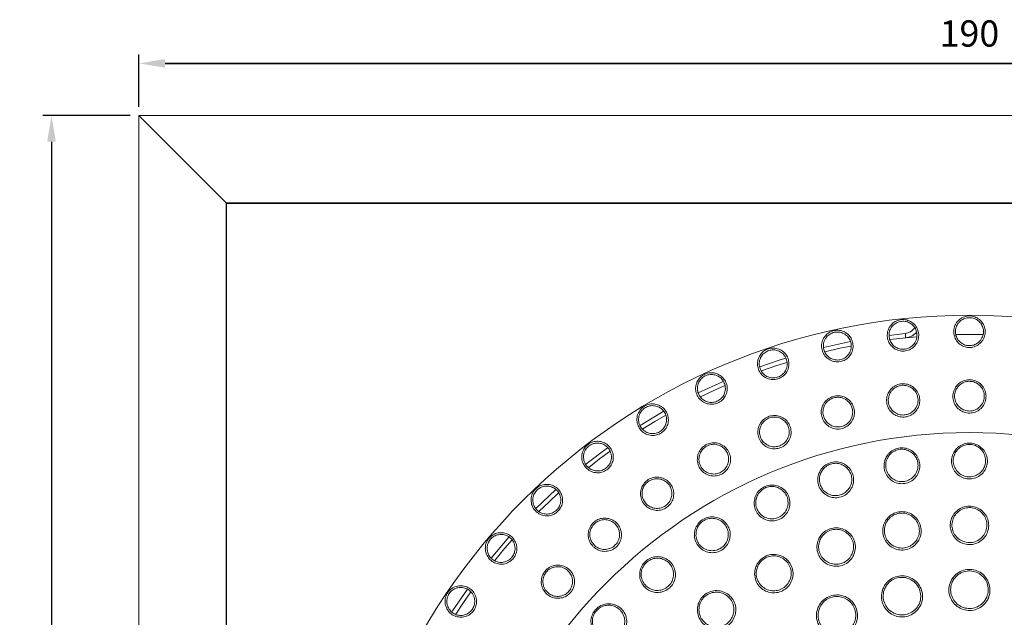
# Model space of a CAD drawing. Units: millimetres. Extents: x -6 to 426, y -6 to 600.
# Drawn here: x 159 to 272, y 243 to 312 of the extents above; entities that cross this region are included whole.
import ezdxf

# ---------------------------------------------------------------- set-up
doc = ezdxf.new("R2010")
doc.units = ezdxf.units.MM
doc.dimstyles.new('ISO-25', dxfattribs={"dimtxt": 2.5, "dimasz": 2.5, "dimexe": 1.25, "dimexo": 0.625, "dimtad": 1, "dimtxsty": 'Standard', "dimcen": 2.5, "dimadec": 0, "dimazin": 0, "dimtfac": 1, "dimtmove": 0, "dimatfit": 3, "dimfxl": 1, "dimarcsym": 0})

# ---------------------------------------------------------------- blocks, each defined once
blk = doc.blocks.new('*D144')
at = {"color": 0, "lineweight": -2}
for p, q in [((173, 301.87), (173, 307.84)), ((363.07, 301.87), (363.07, 307.84)), ((360.07, 306.84), (176, 306.84)), ((176, 306.84), (360.07, 306.84))]:
    blk.add_line(p, q, dxfattribs=at)
at = {"color": 0}
for points in [[(176, 307.34), (176, 306.34), (173, 306.84)], [(360.07, 306.34), (360.07, 307.34), (363.07, 306.84)]]:
    blk.add_solid(points, dxfattribs=at)
at = {"layer": 'Defpoints', "color": 0}
for p in [(173, 306.84), (173, 300.87), (363.07, 300.87)]:
    blk.add_point(p, dxfattribs=at)
at = {"color": 0, "insert": (268.03, 309.87), "char_height": 3, "attachment_point": 5}
blk.add_mtext('190', dxfattribs=at)
blk = doc.blocks.new('*D145')
at = {"color": 0, "lineweight": -2}
for p, q in [((172, 300.87), (162, 300.87)), ((163, 297.87), (163, 208.96)), ((163, 113.8), (163, 202.71)), ((172, 110.8), (162, 110.8))]:
    blk.add_line(p, q, dxfattribs=at)
at = {"color": 0}
for points in [[(163.5, 297.87), (162.5, 297.87), (163, 300.87)], [(162.5, 113.8), (163.5, 113.8), (163, 110.8)]]:
    blk.add_solid(points, dxfattribs=at)
at = {"layer": 'Defpoints', "color": 0}
for p in [(173, 300.87), (163, 110.8), (173, 110.8)]:
    blk.add_point(p, dxfattribs=at)
at = {"color": 0, "insert": (163, 205.83), "char_height": 3.2, "attachment_point": 5}
blk.add_mtext('190', dxfattribs=at)

msp = doc.modelspace()

# ---------------------------------------------------------------- linework, layer by layer
at = {"color": 7, "linetype": 'Continuous', "lineweight": 15}
for p, q in [((173, 300.87), (173, 110.8)), ((173, 300.87), (182.98, 290.89)), ((363.07, 300.87), (173, 300.87)), ((182.98, 290.89), (183.03, 290.83)), ((258.95, 275.24), (260.74, 275.45)), ((260.74, 275.45), (262, 275.57)), ((266.51, 275.82), (269.57, 275.82))]:
    msp.add_line(p, q, dxfattribs=at)
at = {"color": 8, "linetype": 'Continuous', "lineweight": 0}
for p, q in [((353.09, 290.89), (182.98, 290.89)), ((182.98, 290.89), (182.98, 120.78)), ((183.03, 290.83), (183.03, 120.83)), ((353.03, 290.83), (183.03, 290.83)), ((258.84, 275.73), (260.69, 275.95)), ((218.41, 255.92), (220.7, 258.08)), ((213.29, 250.26), (215.33, 252.66))]:
    msp.add_line(p, q, dxfattribs=at)
at = {"color": 8, "linetype": 'Continuous', "lineweight": 0, "flags": 128}
for points in [[(251.34, 274.33), (253.39, 274.8), (254.42, 275.01)], [(260.74, 275.45), (260.74, 275.46), (260.74, 275.49), (260.73, 275.54), (260.72, 275.6), (260.72, 275.67), (260.71, 275.76), (260.7, 275.85), (260.69, 275.95)], [(244.03, 272.12), (246.26, 272.89), (247.02, 273.13)], [(237, 269.14), (239.37, 270.24), (239.87, 270.46)], [(230.34, 265.41), (232.79, 266.89), (233.04, 267.04)], [(224.12, 260.99), (226.6, 262.87), (226.63, 262.9)], [(208.81, 244.08), (208.9, 244.22), (210.58, 246.69)]]:
    msp.add_lwpolyline(points, dxfattribs=at)
at = {"color": 7, "linetype": 'Continuous', "lineweight": 15, "flags": 128}
for points in [[(251.5, 273.85), (253.21, 274.25), (254.49, 274.51)], [(244.24, 271.67), (245.86, 272.23), (247.14, 272.64)], [(237.27, 268.71), (238.77, 269.42), (240.05, 270)], [(230.65, 265.02), (232.03, 265.87), (233.28, 266.6)], [(224.47, 260.63), (225.71, 261.59), (226.91, 262.48)], [(218.8, 255.6), (219.9, 256.66), (221.02, 257.7)], [(213.71, 249.98), (214.66, 251.13), (215.69, 252.31)], [(209.25, 243.85), (210.05, 245.05), (210.97, 246.38)]]:
    msp.add_lwpolyline(points, dxfattribs=at)
at = {"color": 8, "linetype": 'Continuous', "lineweight": 0}
for radius in [72.2, 58.78]:
    msp.add_circle((268.03, 205.83), radius, dxfattribs=at)
msp.add_arc((260.53, 277.44), 1.5, 275.9792, 325.4527, dxfattribs=at)
at = {"color": 7, "linetype": 'Continuous', "lineweight": 15}
msp.add_arc((260.53, 277.44), 2, 275.9792, 317.6983, dxfattribs=at)
at = {"color": 8, "linetype": 'Continuous', "lineweight": 0}
for points, knots in [([(259.02, 276.87), (259.07, 276.92), (259.25, 277.13), (259.65, 277.4), (260.25, 277.57), (260.86, 277.52), (261.43, 277.28), (261.88, 276.86), (262.17, 276.31), (262.26, 275.7), (262.16, 275.17), (261.93, 274.69), (261.57, 274.29), (261.02, 273.99), (260.42, 273.9), (259.81, 274), (259.27, 274.31), (258.87, 274.77), (258.64, 275.34), (258.61, 275.96), (258.76, 276.49), (258.95, 276.76), (259.02, 276.87)], [0, 0, 0, 0, 0.019289, 0.0729, 0.126486, 0.180075, 0.233698, 0.28737, 0.341084, 0.394825, 0.44858, 0.482445, 0.536125, 0.589752, 0.643296, 0.6968, 0.750379, 0.804094, 0.857905, 0.911712, 0.96545, 1, 1, 1, 1]), ([(266.76, 277.42), (266.81, 277.47), (267.01, 277.66), (267.44, 277.89), (268.05, 277.99), (268.65, 277.88), (269.19, 277.57), (269.6, 277.11), (269.82, 276.54), (269.85, 275.92), (269.69, 275.4), (269.41, 274.95), (269, 274.59), (268.44, 274.35), (267.82, 274.32), (267.23, 274.49), (266.73, 274.85), (266.38, 275.36), (266.21, 275.95), (266.25, 276.57), (266.45, 277.07), (266.67, 277.33), (266.76, 277.42)], [0, 0, 0, 0, 0.019289, 0.0729, 0.126486, 0.180075, 0.233697, 0.28737, 0.341084, 0.394825, 0.448579, 0.482445, 0.536124, 0.589752, 0.643296, 0.6968, 0.750379, 0.804094, 0.857904, 0.911712, 0.96545, 1, 1, 1, 1]), ([(251.4, 275.48), (251.44, 275.54), (251.59, 275.76), (251.96, 276.08), (252.54, 276.3), (253.15, 276.33), (253.74, 276.15), (254.24, 275.78), (254.58, 275.27), (254.74, 274.67), (254.7, 274.13), (254.52, 273.63), (254.2, 273.19), (253.7, 272.84), (253.1, 272.67), (252.49, 272.72), (251.92, 272.96), (251.47, 273.38), (251.18, 273.92), (251.08, 274.53), (251.17, 275.07), (251.33, 275.36), (251.4, 275.48)], [0, 0, 0, 0, 0.019289, 0.0729, 0.126486, 0.180075, 0.233698, 0.28737, 0.341085, 0.394825, 0.44858, 0.482445, 0.536125, 0.589752, 0.643297, 0.696801, 0.750379, 0.804094, 0.857905, 0.911712, 0.96545, 1, 1, 1, 1]), ([(243.97, 273.27), (244, 273.33), (244.13, 273.57), (244.46, 273.93), (245.01, 274.22), (245.62, 274.31), (246.22, 274.19), (246.76, 273.88), (247.16, 273.41), (247.38, 272.83), (247.39, 272.29), (247.27, 271.77), (247, 271.3), (246.54, 270.9), (245.96, 270.67), (245.35, 270.64), (244.76, 270.82), (244.26, 271.19), (243.91, 271.7), (243.75, 272.29), (243.79, 272.84), (243.92, 273.15), (243.97, 273.27)], [0, 0, 0, 0, 0.019289, 0.0729, 0.126486, 0.180075, 0.233697, 0.28737, 0.341085, 0.394825, 0.448579, 0.482445, 0.536125, 0.589752, 0.643296, 0.6968, 0.750378, 0.804094, 0.857904, 0.911711, 0.96545, 1, 1, 1, 1]), ([(236.82, 270.27), (236.84, 270.34), (236.95, 270.59), (237.24, 270.98), (237.75, 271.33), (238.35, 271.48), (238.96, 271.43), (239.52, 271.18), (239.97, 270.75), (240.26, 270.21), (240.33, 269.67), (240.26, 269.14), (240.05, 268.64), (239.63, 268.19), (239.08, 267.9), (238.47, 267.81), (237.87, 267.93), (237.34, 268.24), (236.93, 268.71), (236.71, 269.28), (236.68, 269.83), (236.78, 270.15), (236.82, 270.27)], [0, 0, 0, 0, 0.0192887, 0.0728996, 0.1264856, 0.1800747, 0.2336972, 0.2873696, 0.3410843, 0.3948245, 0.4485787, 0.4824446, 0.536124, 0.5897519, 0.643296, 0.6968001, 0.7503783, 0.804094, 0.8579042, 0.9117113, 0.9654499, 1, 1, 1, 1]), ([(266.66, 270.07), (266.7, 270.11), (266.9, 270.3), (267.32, 270.55), (267.96, 270.69), (268.6, 270.6), (269.18, 270.31), (269.63, 269.84), (269.9, 269.25), (269.96, 268.61), (269.82, 268.04), (269.54, 267.55), (269.13, 267.14), (268.54, 266.87), (267.9, 266.81), (267.27, 266.96), (266.73, 267.31), (266.33, 267.81), (266.12, 268.43), (266.13, 269.09), (266.32, 269.66), (266.56, 269.95), (266.66, 270.07)], [0, 0, 0, 0, 0.0148818, 0.0684803, 0.1216949, 0.1747197, 0.227754, 0.280982, 0.3345647, 0.3886037, 0.4430567, 0.4784479, 0.5320898, 0.5856912, 0.6386956, 0.6912151, 0.7439016, 0.7972914, 0.8514733, 0.9060878, 0.9606221, 1, 1, 1, 1]), ([(258.93, 269.43), (258.97, 269.48), (259.14, 269.69), (259.53, 270), (260.14, 270.2), (260.79, 270.2), (261.4, 269.98), (261.9, 269.57), (262.24, 269.02), (262.38, 268.38), (262.31, 267.81), (262.09, 267.28), (261.73, 266.83), (261.18, 266.49), (260.55, 266.35), (259.91, 266.42), (259.33, 266.7), (258.87, 267.16), (258.59, 267.74), (258.52, 268.4), (258.64, 268.99), (258.85, 269.3), (258.93, 269.43)], [0, 0, 0, 0, 0.014882, 0.068481, 0.121695, 0.17472, 0.227754, 0.280982, 0.334565, 0.388604, 0.443057, 0.478448, 0.53209, 0.585691, 0.638696, 0.691215, 0.743902, 0.797292, 0.851473, 0.906088, 0.960622, 1, 1, 1, 1]), ([(251.33, 267.87), (251.36, 267.92), (251.5, 268.15), (251.86, 268.5), (252.44, 268.78), (253.08, 268.86), (253.71, 268.71), (254.26, 268.37), (254.67, 267.86), (254.88, 267.24), (254.88, 266.66), (254.73, 266.12), (254.42, 265.63), (253.92, 265.22), (253.31, 265), (252.66, 265), (252.06, 265.21), (251.55, 265.61), (251.2, 266.15), (251.04, 266.79), (251.1, 267.39), (251.26, 267.73), (251.33, 267.87)], [0, 0, 0, 0, 0.014882, 0.06848, 0.121695, 0.17472, 0.227754, 0.280982, 0.334565, 0.388604, 0.443057, 0.478448, 0.53209, 0.585691, 0.638696, 0.691215, 0.743902, 0.797291, 0.851473, 0.906088, 0.960622, 1, 1, 1, 1]), ([(230.03, 266.52), (230.05, 266.59), (230.13, 266.85), (230.38, 267.27), (230.85, 267.67), (231.42, 267.89), (232.04, 267.9), (232.63, 267.71), (233.12, 267.34), (233.46, 266.82), (233.59, 266.3), (233.58, 265.77), (233.42, 265.25), (233.05, 264.75), (232.54, 264.41), (231.95, 264.25), (231.33, 264.3), (230.77, 264.55), (230.32, 264.97), (230.04, 265.52), (229.95, 266.06), (230.01, 266.39), (230.03, 266.52)], [0, 0, 0, 0, 0.019289, 0.0729, 0.126486, 0.180075, 0.233698, 0.28737, 0.341085, 0.394825, 0.448579, 0.482445, 0.536124, 0.589752, 0.643296, 0.6968, 0.750378, 0.804094, 0.857904, 0.911712, 0.96545, 1, 1, 1, 1]), ([(243.97, 265.41), (244, 265.46), (244.11, 265.71), (244.42, 266.1), (244.97, 266.45), (245.6, 266.59), (246.24, 266.53), (246.83, 266.25), (247.29, 265.79), (247.58, 265.21), (247.65, 264.64), (247.56, 264.07), (247.32, 263.55), (246.86, 263.08), (246.28, 262.8), (245.64, 262.72), (245.02, 262.85), (244.46, 263.18), (244.05, 263.69), (243.82, 264.3), (243.8, 264.9), (243.92, 265.26), (243.97, 265.41)], [0, 0, 0, 0, 0.014882, 0.06848, 0.121695, 0.17472, 0.227754, 0.280982, 0.334565, 0.388604, 0.443057, 0.478448, 0.53209, 0.585691, 0.638696, 0.691215, 0.743902, 0.797291, 0.851473, 0.906088, 0.960622, 1, 1, 1, 1]), ([(223.69, 262.05), (223.71, 262.13), (223.75, 262.4), (223.96, 262.84), (224.38, 263.29), (224.93, 263.57), (225.54, 263.65), (226.14, 263.52), (226.67, 263.2), (227.07, 262.73), (227.26, 262.22), (227.3, 261.69), (227.2, 261.16), (226.89, 260.63), (226.42, 260.23), (225.84, 260.01), (225.23, 259.99), (224.64, 260.18), (224.15, 260.55), (223.8, 261.06), (223.66, 261.59), (223.68, 261.92), (223.69, 262.05)], [0, 0, 0, 0, 0.019289, 0.0729, 0.126486, 0.180075, 0.233697, 0.28737, 0.341085, 0.394825, 0.448579, 0.482445, 0.536124, 0.589752, 0.643296, 0.6968, 0.750379, 0.804094, 0.857904, 0.911712, 0.96545, 1, 1, 1, 1]), ([(236.97, 262.07), (236.99, 262.13), (237.07, 262.39), (237.33, 262.81), (237.83, 263.22), (238.44, 263.45), (239.08, 263.46), (239.7, 263.25), (240.21, 262.86), (240.57, 262.31), (240.71, 261.75), (240.69, 261.18), (240.51, 260.63), (240.12, 260.12), (239.57, 259.76), (238.95, 259.61), (238.31, 259.66), (237.72, 259.93), (237.25, 260.37), (236.95, 260.96), (236.86, 261.55), (236.94, 261.92), (236.97, 262.07)], [0, 0, 0, 0, 0.0148815, 0.0684803, 0.1216946, 0.1747196, 0.2277538, 0.280982, 0.3345648, 0.3886035, 0.4430565, 0.4784479, 0.5320897, 0.5856911, 0.6386955, 0.6912151, 0.7439014, 0.7972912, 0.8514731, 0.9060877, 0.9606218, 1, 1, 1, 1]), ([(258.65, 262.02), (258.68, 262.07), (258.86, 262.29), (259.27, 262.63), (259.92, 262.87), (260.61, 262.88), (261.27, 262.66), (261.82, 262.25), (262.21, 261.67), (262.39, 260.99), (262.33, 260.36), (262.11, 259.78), (261.73, 259.29), (261.15, 258.9), (260.47, 258.73), (259.78, 258.79), (259.15, 259.07), (258.65, 259.54), (258.32, 260.16), (258.22, 260.86), (258.34, 261.51), (258.55, 261.87), (258.65, 262.02)], [0, 0, 0, 0, 0.012858, 0.066908, 0.119928, 0.172231, 0.224426, 0.277149, 0.330811, 0.385435, 0.440626, 0.476649, 0.530054, 0.583487, 0.636231, 0.688433, 0.740735, 0.793722, 0.847696, 0.902551, 0.957787, 1, 1, 1, 1]), ([(266.56, 262.78), (266.6, 262.82), (266.8, 263.02), (267.26, 263.29), (267.94, 263.44), (268.63, 263.35), (269.24, 263.05), (269.73, 262.56), (270.04, 261.94), (270.12, 261.24), (269.97, 260.62), (269.67, 260.08), (269.23, 259.65), (268.6, 259.35), (267.91, 259.27), (267.23, 259.43), (266.65, 259.79), (266.21, 260.33), (265.98, 260.99), (265.97, 261.69), (266.18, 262.32), (266.45, 262.64), (266.56, 262.78)], [0, 0, 0, 0, 0.012858, 0.066908, 0.119928, 0.172231, 0.224426, 0.27715, 0.330811, 0.385435, 0.440626, 0.476649, 0.530054, 0.583487, 0.636231, 0.688433, 0.740735, 0.793722, 0.847696, 0.902551, 0.957787, 1, 1, 1, 1]), ([(250.92, 260.17), (250.95, 260.22), (251.09, 260.47), (251.45, 260.85), (252.06, 261.18), (252.75, 261.29), (253.43, 261.17), (254.03, 260.84), (254.49, 260.32), (254.76, 259.67), (254.8, 259.04), (254.66, 258.43), (254.35, 257.89), (253.83, 257.43), (253.18, 257.17), (252.49, 257.13), (251.83, 257.32), (251.26, 257.72), (250.85, 258.28), (250.65, 258.96), (250.68, 259.62), (250.85, 260), (250.92, 260.17)], [0, 0, 0, 0, 0.012858, 0.066908, 0.119928, 0.172231, 0.224426, 0.277149, 0.330811, 0.385435, 0.440626, 0.476649, 0.530054, 0.583487, 0.636231, 0.688433, 0.740735, 0.793722, 0.847696, 0.90255, 0.957787, 1, 1, 1, 1]), ([(230.42, 257.92), (230.43, 257.98), (230.48, 258.24), (230.69, 258.69), (231.13, 259.17), (231.71, 259.46), (232.35, 259.55), (232.98, 259.42), (233.54, 259.09), (233.96, 258.59), (234.17, 258.05), (234.22, 257.48), (234.11, 256.92), (233.78, 256.36), (233.28, 255.94), (232.68, 255.71), (232.04, 255.69), (231.42, 255.88), (230.9, 256.26), (230.53, 256.81), (230.37, 257.39), (230.4, 257.76), (230.42, 257.92)], [0, 0, 0, 0, 0.014882, 0.06848, 0.121695, 0.17472, 0.227754, 0.280982, 0.334565, 0.388604, 0.443057, 0.478448, 0.53209, 0.585691, 0.638695, 0.691215, 0.743901, 0.797291, 0.851473, 0.906088, 0.960622, 1, 1, 1, 1]), ([(217.87, 256.93), (217.88, 257), (217.9, 257.28), (218.05, 257.74), (218.42, 258.23), (218.94, 258.57), (219.54, 258.71), (220.15, 258.65), (220.71, 258.4), (221.16, 257.97), (221.4, 257.48), (221.5, 256.96), (221.46, 256.42), (221.2, 255.86), (220.78, 255.41), (220.23, 255.13), (219.62, 255.05), (219.02, 255.17), (218.49, 255.48), (218.09, 255.96), (217.89, 256.47), (217.88, 256.8), (217.87, 256.93)], [0, 0, 0, 0, 0.019289, 0.0729, 0.126486, 0.180075, 0.233698, 0.28737, 0.341085, 0.394825, 0.448579, 0.482445, 0.536125, 0.589752, 0.643296, 0.6968, 0.750378, 0.804094, 0.857904, 0.911712, 0.96545, 1, 1, 1, 1]), ([(243.53, 257.26), (243.55, 257.31), (243.65, 257.58), (243.95, 258.01), (244.52, 258.42), (245.18, 258.62), (245.87, 258.6), (246.51, 258.35), (247.04, 257.9), (247.4, 257.3), (247.52, 256.68), (247.46, 256.06), (247.24, 255.48), (246.78, 254.95), (246.18, 254.6), (245.5, 254.47), (244.82, 254.56), (244.21, 254.88), (243.72, 255.38), (243.43, 256.02), (243.36, 256.68), (243.48, 257.09), (243.53, 257.26)], [0, 0, 0, 0, 0.012858, 0.066908, 0.119928, 0.172231, 0.224426, 0.277149, 0.330811, 0.385435, 0.440626, 0.476649, 0.530054, 0.583487, 0.636231, 0.688433, 0.740735, 0.793722, 0.847696, 0.90255, 0.957787, 1, 1, 1, 1]), ([(266.78, 255.8), (266.83, 255.83), (267.1, 256.01), (267.64, 256.19), (268.39, 256.2), (269.09, 255.96), (269.68, 255.51), (270.09, 254.88), (270.27, 254.15), (270.19, 253.4), (269.91, 252.79), (269.47, 252.29), (268.91, 251.93), (268.19, 251.76), (267.45, 251.83), (266.77, 252.14), (266.24, 252.65), (265.89, 253.32), (265.79, 254.06), (265.95, 254.81), (266.3, 255.41), (266.64, 255.68), (266.78, 255.8)], [0, 0, 0, 0, 0.015164, 0.068638, 0.121448, 0.173984, 0.226742, 0.280118, 0.334247, 0.388946, 0.44377, 0.479006, 0.532053, 0.585118, 0.637793, 0.69035, 0.743268, 0.796877, 0.851214, 0.906006, 0.960764, 1, 1, 1, 1]), ([(224.41, 253), (224.42, 253.06), (224.43, 253.34), (224.59, 253.81), (224.97, 254.33), (225.51, 254.69), (226.13, 254.85), (226.78, 254.8), (227.37, 254.54), (227.85, 254.1), (228.12, 253.59), (228.24, 253.03), (228.2, 252.45), (227.94, 251.86), (227.5, 251.38), (226.93, 251.08), (226.29, 250.99), (225.66, 251.1), (225.09, 251.42), (224.66, 251.92), (224.43, 252.47), (224.42, 252.85), (224.41, 253)], [0, 0, 0, 0, 0.014882, 0.06848, 0.121695, 0.17472, 0.227754, 0.280982, 0.334565, 0.388604, 0.443057, 0.478448, 0.53209, 0.585691, 0.638696, 0.691215, 0.743902, 0.797292, 0.851473, 0.906088, 0.960622, 1, 1, 1, 1]), ([(236.61, 253.35), (236.62, 253.4), (236.69, 253.68), (236.92, 254.15), (237.43, 254.64), (238.05, 254.93), (238.74, 255), (239.41, 254.84), (240, 254.47), (240.44, 253.92), (240.65, 253.33), (240.67, 252.71), (240.53, 252.1), (240.16, 251.52), (239.61, 251.09), (238.95, 250.86), (238.27, 250.86), (237.61, 251.08), (237.06, 251.52), (236.68, 252.11), (236.53, 252.76), (236.58, 253.17), (236.61, 253.35)], [0, 0, 0, 0, 0.012857, 0.066908, 0.119928, 0.172231, 0.224426, 0.27715, 0.330811, 0.385435, 0.440626, 0.476649, 0.530054, 0.583487, 0.636231, 0.688433, 0.740735, 0.793722, 0.847696, 0.90255, 0.957787, 1, 1, 1, 1]), ([(258.78, 254.95), (258.83, 254.99), (259.06, 255.21), (259.57, 255.48), (260.3, 255.61), (261.04, 255.48), (261.69, 255.13), (262.19, 254.58), (262.49, 253.89), (262.54, 253.13), (262.35, 252.48), (262, 251.92), (261.51, 251.48), (260.82, 251.19), (260.08, 251.14), (259.36, 251.34), (258.75, 251.76), (258.31, 252.36), (258.08, 253.08), (258.12, 253.84), (258.37, 254.49), (258.66, 254.81), (258.78, 254.95)], [0, 0, 0, 0, 0.015164, 0.068638, 0.121448, 0.173984, 0.226742, 0.280117, 0.334247, 0.388946, 0.44377, 0.479006, 0.532053, 0.585118, 0.637793, 0.69035, 0.743269, 0.796877, 0.851215, 0.906006, 0.960763, 1, 1, 1, 1]), ([(251.02, 252.83), (251.06, 252.88), (251.26, 253.13), (251.71, 253.48), (252.42, 253.72), (253.16, 253.72), (253.86, 253.47), (254.45, 253.01), (254.85, 252.37), (255.02, 251.63), (254.94, 250.96), (254.69, 250.36), (254.27, 249.84), (253.64, 249.44), (252.91, 249.28), (252.18, 249.36), (251.5, 249.67), (250.97, 250.2), (250.63, 250.87), (250.54, 251.63), (250.69, 252.31), (250.92, 252.67), (251.02, 252.83)], [0, 0, 0, 0, 0.015164, 0.068638, 0.121448, 0.173984, 0.226742, 0.280117, 0.334247, 0.388946, 0.44377, 0.479006, 0.532053, 0.585118, 0.637793, 0.69035, 0.743269, 0.796877, 0.851214, 0.906006, 0.960763, 1, 1, 1, 1]), ([(212.64, 251.21), (212.64, 251.28), (212.63, 251.56), (212.73, 252.03), (213.05, 252.56), (213.52, 252.95), (214.1, 253.16), (214.72, 253.17), (215.31, 252.97), (215.79, 252.59), (216.09, 252.14), (216.25, 251.63), (216.26, 251.09), (216.07, 250.5), (215.7, 250.01), (215.18, 249.67), (214.59, 249.52), (213.97, 249.58), (213.41, 249.84), (212.97, 250.27), (212.71, 250.75), (212.66, 251.08), (212.64, 251.21)], [0, 0, 0, 0, 0.019289, 0.0729, 0.126486, 0.180075, 0.233698, 0.28737, 0.341085, 0.394825, 0.448579, 0.482445, 0.536124, 0.589752, 0.643296, 0.6968, 0.750379, 0.804094, 0.857905, 0.911712, 0.965451, 1, 1, 1, 1]), ([(230.3, 248.51), (230.31, 248.57), (230.33, 248.85), (230.5, 249.35), (230.93, 249.9), (231.51, 250.28), (232.18, 250.45), (232.87, 250.38), (233.5, 250.1), (234.02, 249.62), (234.3, 249.05), (234.42, 248.45), (234.36, 247.83), (234.07, 247.19), (233.59, 246.69), (232.97, 246.38), (232.29, 246.28), (231.61, 246.41), (231.01, 246.76), (230.55, 247.3), (230.3, 247.91), (230.3, 248.33), (230.3, 248.51)], [0, 0, 0, 0, 0.012858, 0.066908, 0.119928, 0.172231, 0.224426, 0.277149, 0.330812, 0.385435, 0.440626, 0.476649, 0.530054, 0.583487, 0.636231, 0.688433, 0.740735, 0.793722, 0.847696, 0.90255, 0.957787, 1, 1, 1, 1]), ([(243.7, 249.49), (243.74, 249.55), (243.89, 249.83), (244.28, 250.24), (244.94, 250.6), (245.67, 250.71), (246.4, 250.58), (247.06, 250.22), (247.56, 249.66), (247.84, 248.95), (247.87, 248.28), (247.72, 247.64), (247.39, 247.06), (246.83, 246.57), (246.14, 246.29), (245.4, 246.25), (244.68, 246.45), (244.07, 246.88), (243.63, 247.5), (243.43, 248.23), (243.46, 248.93), (243.63, 249.32), (243.7, 249.49)], [0, 0, 0, 0, 0.015164, 0.068638, 0.121448, 0.173984, 0.226742, 0.280118, 0.334247, 0.388946, 0.44377, 0.479006, 0.532053, 0.585118, 0.637794, 0.69035, 0.743269, 0.796877, 0.851215, 0.906006, 0.960764, 1, 1, 1, 1]), ([(219.04, 247.4), (219.04, 247.46), (219.03, 247.73), (219.12, 248.22), (219.44, 248.78), (219.93, 249.21), (220.53, 249.45), (221.18, 249.47), (221.8, 249.29), (222.33, 248.9), (222.66, 248.43), (222.84, 247.89), (222.87, 247.31), (222.68, 246.69), (222.3, 246.17), (221.77, 245.8), (221.16, 245.63), (220.51, 245.66), (219.91, 245.91), (219.42, 246.35), (219.13, 246.88), (219.07, 247.25), (219.04, 247.4)], [0, 0, 0, 0, 0.014882, 0.06848, 0.121695, 0.17472, 0.227754, 0.280982, 0.334565, 0.388604, 0.443057, 0.478448, 0.53209, 0.585691, 0.638695, 0.691215, 0.743902, 0.797291, 0.851473, 0.906088, 0.960622, 1, 1, 1, 1]), ([(258.33, 247.12), (258.37, 247.18), (258.56, 247.47), (259.02, 247.88), (259.76, 248.2), (260.55, 248.25), (261.32, 248.04), (261.98, 247.59), (262.45, 246.94), (262.69, 246.17), (262.66, 245.46), (262.44, 244.79), (262.04, 244.21), (261.39, 243.73), (260.63, 243.5), (259.83, 243.53), (259.09, 243.81), (258.48, 244.33), (258.07, 245.02), (257.92, 245.82), (258.02, 246.55), (258.24, 246.95), (258.33, 247.12)], [0, 0, 0, 0, 0.015798, 0.069669, 0.122994, 0.175934, 0.228816, 0.281985, 0.335662, 0.389853, 0.444339, 0.479241, 0.532773, 0.58632, 0.639496, 0.692382, 0.745322, 0.798634, 0.85248, 0.906793, 0.9613, 1, 1, 1, 1]), ([(266.32, 248.21), (266.37, 248.26), (266.61, 248.51), (267.14, 248.83), (267.92, 249), (268.72, 248.9), (269.43, 248.55), (269.99, 247.98), (270.33, 247.26), (270.42, 246.45), (270.26, 245.76), (269.91, 245.15), (269.41, 244.65), (268.68, 244.3), (267.89, 244.22), (267.11, 244.4), (266.44, 244.82), (265.94, 245.44), (265.67, 246.2), (265.67, 247.01), (265.91, 247.71), (266.2, 248.06), (266.32, 248.21)], [0, 0, 0, 0, 0.015798, 0.069669, 0.122994, 0.175934, 0.228816, 0.281985, 0.335662, 0.389853, 0.444338, 0.479241, 0.532773, 0.58632, 0.639497, 0.692382, 0.745322, 0.798634, 0.85248, 0.906793, 0.9613, 1, 1, 1, 1]), ([(208.06, 244.95), (208.05, 245.03), (208.01, 245.3), (208.06, 245.78), (208.32, 246.34), (208.75, 246.78), (209.3, 247.05), (209.92, 247.13), (210.52, 246.99), (211.04, 246.67), (211.39, 246.25), (211.6, 245.76), (211.67, 245.22), (211.55, 244.62), (211.23, 244.09), (210.75, 243.7), (210.17, 243.49), (209.56, 243.48), (208.97, 243.67), (208.48, 244.05), (208.18, 244.51), (208.1, 244.83), (208.06, 244.95)], [0, 0, 0, 0, 0.019289, 0.0729, 0.126486, 0.180075, 0.233698, 0.28737, 0.341085, 0.394825, 0.448579, 0.482445, 0.536124, 0.589752, 0.643296, 0.6968, 0.750378, 0.804094, 0.857904, 0.911712, 0.96545, 1, 1, 1, 1]), ([(237.01, 245.02), (237.04, 245.09), (237.15, 245.38), (237.46, 245.86), (238.06, 246.31), (238.76, 246.55), (239.51, 246.53), (240.21, 246.28), (240.79, 245.8), (241.19, 245.16), (241.32, 244.5), (241.27, 243.84), (241.04, 243.22), (240.57, 242.64), (239.93, 242.25), (239.21, 242.1), (238.47, 242.18), (237.8, 242.51), (237.27, 243.05), (236.94, 243.73), (236.86, 244.43), (236.97, 244.85), (237.01, 245.02)], [0, 0, 0, 0, 0.015164, 0.068638, 0.121448, 0.173984, 0.226742, 0.280118, 0.334247, 0.388946, 0.44377, 0.479006, 0.532053, 0.585118, 0.637793, 0.69035, 0.743268, 0.796877, 0.851215, 0.906006, 0.960763, 1, 1, 1, 1]), ([(250.69, 244.54), (250.72, 244.61), (250.85, 244.92), (251.23, 245.42), (251.89, 245.86), (252.66, 246.07), (253.46, 246.01), (254.19, 245.69), (254.77, 245.14), (255.15, 244.43), (255.26, 243.73), (255.16, 243.03), (254.88, 242.38), (254.34, 241.79), (253.63, 241.41), (252.84, 241.29), (252.06, 241.44), (251.37, 241.83), (250.84, 242.43), (250.54, 243.18), (250.5, 243.92), (250.63, 244.36), (250.69, 244.54)], [0, 0, 0, 0, 0.015798, 0.069669, 0.1229935, 0.1759337, 0.2288156, 0.2819846, 0.3356621, 0.389853, 0.4443385, 0.4792414, 0.5327724, 0.5863195, 0.6394964, 0.6923818, 0.7453215, 0.7986339, 0.8524799, 0.9067929, 0.9613001, 1, 1, 1, 1]), ([(224.73, 242.85), (224.72, 242.9), (224.71, 243.19), (224.81, 243.7), (225.16, 244.31), (225.68, 244.76), (226.32, 245.02), (227.01, 245.06), (227.68, 244.86), (228.25, 244.46), (228.61, 243.94), (228.81, 243.35), (228.84, 242.73), (228.64, 242.06), (228.24, 241.5), (227.67, 241.1), (227.01, 240.91), (226.32, 240.95), (225.67, 241.21), (225.14, 241.68), (224.81, 242.25), (224.75, 242.67), (224.73, 242.85)], [0, 0, 0, 0, 0.012858, 0.066908, 0.119929, 0.172231, 0.224426, 0.27715, 0.330812, 0.385435, 0.440626, 0.476649, 0.530054, 0.583487, 0.636231, 0.688433, 0.740735, 0.793722, 0.847696, 0.90255, 0.957787, 1, 1, 1, 1])]:
    msp.add_open_spline(points, degree=3, knots=knots, dxfattribs=at)
at = {"color": 7, "linetype": 'Continuous', "lineweight": 15}
for points, knots in [([(259.18, 276.74), (259.11, 276.65), (258.94, 276.41), (258.81, 275.94), (258.83, 275.57), (258.9, 275.22), (259.04, 274.88), (259.4, 274.47), (259.88, 274.21), (260.42, 274.11), (260.96, 274.2), (261.44, 274.46), (261.76, 274.82), (261.97, 275.24), (262.06, 275.71), (261.98, 276.26), (261.72, 276.74), (261.32, 277.11), (260.81, 277.33), (260.27, 277.36), (259.74, 277.22), (259.38, 276.98), (259.22, 276.79), (259.18, 276.74)], [0, 0, 0, 0, 0.034537, 0.088214, 0.14189, 0.141944, 0.195685, 0.249374, 0.302983, 0.35656, 0.410189, 0.463879, 0.517571, 0.551416, 0.605103, 0.658761, 0.712415, 0.766074, 0.819736, 0.873397, 0.927056, 0.980708, 1, 1, 1, 1]), ([(266.9, 277.28), (266.82, 277.2), (266.63, 276.98), (266.44, 276.53), (266.42, 276.16), (266.46, 275.8), (266.56, 275.45), (266.87, 275.01), (267.32, 274.69), (267.84, 274.53), (268.39, 274.56), (268.9, 274.77), (269.25, 275.09), (269.51, 275.49), (269.65, 275.95), (269.63, 276.5), (269.42, 277.01), (269.06, 277.42), (268.59, 277.69), (268.05, 277.78), (267.51, 277.7), (267.12, 277.49), (266.95, 277.33), (266.9, 277.28)], [0, 0, 0, 0, 0.034537, 0.088214, 0.14189, 0.141944, 0.195684, 0.249375, 0.302983, 0.35656, 0.410189, 0.463878, 0.517571, 0.551416, 0.605103, 0.658761, 0.712415, 0.766074, 0.819736, 0.873397, 0.927056, 0.980708, 1, 1, 1, 1]), ([(251.57, 275.37), (251.51, 275.27), (251.37, 275.01), (251.29, 274.53), (251.34, 274.17), (251.46, 273.83), (251.63, 273.51), (252.03, 273.14), (252.53, 272.92), (253.08, 272.89), (253.61, 273.03), (254.06, 273.35), (254.34, 273.74), (254.5, 274.18), (254.54, 274.66), (254.4, 275.19), (254.09, 275.64), (253.65, 275.97), (253.13, 276.13), (252.58, 276.11), (252.07, 275.9), (251.74, 275.62), (251.6, 275.42), (251.57, 275.37)], [0, 0, 0, 0, 0.034537, 0.088214, 0.14189, 0.141943, 0.195684, 0.249375, 0.302983, 0.356559, 0.410189, 0.463878, 0.51757, 0.551416, 0.605102, 0.658761, 0.712415, 0.766074, 0.819736, 0.873397, 0.927056, 0.980708, 1, 1, 1, 1]), ([(244.14, 273.18), (244.1, 273.08), (243.99, 272.8), (243.96, 272.32), (244.05, 271.97), (244.2, 271.64), (244.41, 271.34), (244.85, 271.01), (245.37, 270.86), (245.92, 270.88), (246.43, 271.08), (246.84, 271.44), (247.08, 271.86), (247.19, 272.32), (247.18, 272.8), (246.98, 273.31), (246.62, 273.72), (246.15, 274), (245.61, 274.1), (245.07, 274.02), (244.59, 273.77), (244.29, 273.45), (244.17, 273.24), (244.14, 273.18)], [0, 0, 0, 0, 0.034537, 0.088214, 0.14189, 0.141943, 0.195684, 0.249374, 0.302982, 0.356559, 0.410188, 0.463878, 0.51757, 0.551415, 0.605102, 0.65876, 0.712415, 0.766074, 0.819735, 0.873397, 0.927056, 0.980708, 1, 1, 1, 1]), ([(237, 270.2), (236.97, 270.09), (236.89, 269.81), (236.91, 269.33), (237.04, 268.98), (237.22, 268.68), (237.46, 268.4), (237.94, 268.13), (238.47, 268.02), (239.01, 268.11), (239.5, 268.36), (239.87, 268.76), (240.06, 269.2), (240.12, 269.67), (240.06, 270.15), (239.81, 270.64), (239.41, 271.01), (238.91, 271.23), (238.36, 271.28), (237.83, 271.14), (237.38, 270.83), (237.12, 270.49), (237.03, 270.26), (237, 270.2)], [0, 0, 0, 0, 0.034537, 0.088214, 0.14189, 0.141943, 0.195684, 0.249374, 0.302983, 0.356559, 0.410189, 0.463878, 0.517571, 0.551416, 0.605103, 0.65876, 0.712415, 0.766074, 0.819736, 0.873397, 0.927056, 0.980708, 1, 1, 1, 1]), ([(266.81, 269.95), (266.72, 269.84), (266.5, 269.59), (266.39, 269.26), (266.32, 268.88), (266.32, 268.49), (266.51, 267.94), (266.87, 267.49), (267.35, 267.18), (267.91, 267.05), (268.49, 267.1), (269.01, 267.35), (269.38, 267.71), (269.64, 268.15), (269.76, 268.65), (269.7, 269.23), (269.46, 269.75), (269.06, 270.17), (268.54, 270.43), (267.97, 270.5), (267.4, 270.39), (267.02, 270.16), (266.84, 269.99), (266.81, 269.95)], [0, 0, 0, 0, 0.039357, 0.09378, 0.093855, 0.148441, 0.202616, 0.256021, 0.308735, 0.361286, 0.414322, 0.467954, 0.521618, 0.557014, 0.611454, 0.665459, 0.719006, 0.772214, 0.825252, 0.878295, 0.931527, 0.985123, 1, 1, 1, 1]), ([(259.09, 269.34), (259.01, 269.22), (258.83, 268.94), (258.76, 268.6), (258.74, 268.22), (258.78, 267.83), (259.04, 267.31), (259.44, 266.9), (259.96, 266.65), (260.53, 266.59), (261.1, 266.71), (261.59, 267.02), (261.91, 267.42), (262.11, 267.89), (262.18, 268.4), (262.05, 268.97), (261.74, 269.46), (261.3, 269.82), (260.75, 270.02), (260.17, 270.03), (259.62, 269.84), (259.27, 269.57), (259.12, 269.38), (259.09, 269.34)], [0, 0, 0, 0, 0.0393572, 0.09378, 0.0938548, 0.1484407, 0.2026161, 0.2560215, 0.3087357, 0.3612864, 0.4143224, 0.4679542, 0.521618, 0.5570139, 0.6114534, 0.6654598, 0.7190071, 0.7722147, 0.825252, 0.8782956, 0.9315269, 0.9851235, 1, 1, 1, 1]), ([(251.5, 267.8), (251.44, 267.67), (251.29, 267.37), (251.26, 267.03), (251.28, 266.64), (251.38, 266.26), (251.69, 265.77), (252.15, 265.42), (252.69, 265.24), (253.26, 265.24), (253.81, 265.43), (254.26, 265.79), (254.54, 266.23), (254.68, 266.72), (254.68, 267.24), (254.48, 267.79), (254.12, 268.24), (253.63, 268.55), (253.07, 268.67), (252.49, 268.61), (251.97, 268.36), (251.65, 268.05), (251.52, 267.84), (251.5, 267.8)], [0, 0, 0, 0, 0.039357, 0.09378, 0.093855, 0.148441, 0.202616, 0.256022, 0.308736, 0.361287, 0.414323, 0.467955, 0.521618, 0.557014, 0.611454, 0.66546, 0.719007, 0.772215, 0.825252, 0.878296, 0.931527, 0.985123, 1, 1, 1, 1]), ([(230.22, 266.47), (230.2, 266.36), (230.15, 266.07), (230.23, 265.59), (230.39, 265.26), (230.61, 264.98), (230.88, 264.73), (231.38, 264.51), (231.92, 264.46), (232.45, 264.6), (232.91, 264.91), (233.23, 265.35), (233.37, 265.81), (233.39, 266.28), (233.27, 266.75), (232.97, 267.2), (232.53, 267.53), (232.01, 267.7), (231.46, 267.69), (230.95, 267.49), (230.53, 267.14), (230.31, 266.77), (230.24, 266.53), (230.22, 266.47)], [0, 0, 0, 0, 0.034537, 0.088214, 0.14189, 0.141943, 0.195684, 0.249375, 0.302983, 0.356559, 0.410189, 0.463878, 0.517571, 0.551416, 0.605103, 0.658761, 0.712415, 0.766074, 0.819736, 0.873397, 0.927056, 0.980708, 1, 1, 1, 1]), ([(244.15, 265.35), (244.1, 265.22), (243.99, 264.9), (244.01, 264.56), (244.08, 264.18), (244.21, 263.81), (244.59, 263.37), (245.08, 263.07), (245.64, 262.95), (246.21, 263.03), (246.73, 263.28), (247.14, 263.7), (247.35, 264.16), (247.43, 264.67), (247.37, 265.18), (247.11, 265.7), (246.7, 266.11), (246.18, 266.35), (245.6, 266.41), (245.04, 266.28), (244.55, 265.97), (244.27, 265.62), (244.17, 265.4), (244.15, 265.35)], [0, 0, 0, 0, 0.039357, 0.09378, 0.093855, 0.148441, 0.202616, 0.256022, 0.308736, 0.361286, 0.414322, 0.467954, 0.521618, 0.557014, 0.611454, 0.66546, 0.719007, 0.772215, 0.825252, 0.878296, 0.931527, 0.985123, 1, 1, 1, 1]), ([(223.89, 262.03), (223.88, 261.91), (223.86, 261.62), (223.99, 261.15), (224.19, 260.85), (224.43, 260.59), (224.73, 260.37), (225.25, 260.2), (225.8, 260.22), (226.31, 260.41), (226.72, 260.77), (227, 261.24), (227.09, 261.71), (227.05, 262.18), (226.89, 262.63), (226.54, 263.05), (226.07, 263.33), (225.53, 263.44), (224.99, 263.37), (224.5, 263.12), (224.12, 262.73), (223.94, 262.33), (223.9, 262.09), (223.89, 262.03)], [0, 0, 0, 0, 0.034537, 0.088214, 0.14189, 0.141943, 0.195684, 0.249374, 0.302983, 0.35656, 0.410188, 0.463878, 0.517571, 0.551416, 0.605103, 0.658761, 0.712415, 0.766074, 0.819736, 0.873397, 0.927056, 0.980708, 1, 1, 1, 1]), ([(237.15, 262.04), (237.12, 261.9), (237.05, 261.57), (237.1, 261.24), (237.22, 260.87), (237.4, 260.52), (237.82, 260.12), (238.35, 259.89), (238.92, 259.84), (239.48, 259.98), (239.96, 260.3), (240.31, 260.76), (240.47, 261.25), (240.49, 261.76), (240.37, 262.26), (240.05, 262.74), (239.59, 263.1), (239.04, 263.28), (238.46, 263.27), (237.92, 263.07), (237.47, 262.7), (237.24, 262.32), (237.17, 262.09), (237.15, 262.04)], [0, 0, 0, 0, 0.039357, 0.09378, 0.093855, 0.148441, 0.202616, 0.256022, 0.308736, 0.361286, 0.414323, 0.467955, 0.521618, 0.557014, 0.611454, 0.66546, 0.719007, 0.772215, 0.825252, 0.878296, 0.931527, 0.985123, 1, 1, 1, 1]), ([(258.8, 261.94), (258.72, 261.8), (258.52, 261.48), (258.41, 260.89), (258.51, 260.26), (258.8, 259.71), (259.26, 259.28), (259.83, 259.03), (260.45, 258.97), (261.06, 259.13), (261.59, 259.48), (261.93, 259.92), (262.13, 260.44), (262.18, 261.01), (262.02, 261.63), (261.67, 262.15), (261.17, 262.52), (260.58, 262.72), (259.95, 262.71), (259.36, 262.49), (258.99, 262.19), (258.83, 261.98), (258.8, 261.94)], [0, 0, 0, 0, 0.04224, 0.09761, 0.152541, 0.206603, 0.259613, 0.311865, 0.363965, 0.416596, 0.469956, 0.523359, 0.559423, 0.61472, 0.669456, 0.72319, 0.775914, 0.82804, 0.880231, 0.933146, 0.987144, 1, 1, 1, 1]), ([(266.7, 262.68), (266.6, 262.56), (266.36, 262.27), (266.17, 261.7), (266.17, 261.06), (266.39, 260.47), (266.78, 259.98), (267.31, 259.65), (267.92, 259.51), (268.54, 259.58), (269.11, 259.85), (269.51, 260.25), (269.79, 260.73), (269.91, 261.29), (269.84, 261.92), (269.57, 262.49), (269.13, 262.93), (268.57, 263.2), (267.95, 263.28), (267.33, 263.14), (266.92, 262.9), (266.74, 262.72), (266.7, 262.68)], [0, 0, 0, 0, 0.04224, 0.09761, 0.15254, 0.206603, 0.259613, 0.311865, 0.363965, 0.416596, 0.469956, 0.523359, 0.559423, 0.614719, 0.669457, 0.72319, 0.775914, 0.82804, 0.880231, 0.933146, 0.987143, 1, 1, 1, 1]), ([(251.09, 260.11), (251.02, 259.96), (250.87, 259.62), (250.85, 259.02), (251.02, 258.41), (251.39, 257.9), (251.91, 257.54), (252.5, 257.37), (253.13, 257.4), (253.71, 257.64), (254.18, 258.06), (254.46, 258.55), (254.59, 259.09), (254.56, 259.66), (254.31, 260.25), (253.89, 260.71), (253.35, 261.02), (252.74, 261.13), (252.12, 261.03), (251.56, 260.73), (251.24, 260.38), (251.11, 260.16), (251.09, 260.11)], [0, 0, 0, 0, 0.04224, 0.09761, 0.152541, 0.206603, 0.259613, 0.311865, 0.363965, 0.416596, 0.469956, 0.523359, 0.559423, 0.61472, 0.669456, 0.72319, 0.775914, 0.82804, 0.880231, 0.933146, 0.987143, 1, 1, 1, 1]), ([(230.6, 257.91), (230.59, 257.77), (230.56, 257.43), (230.65, 257.1), (230.81, 256.75), (231.03, 256.43), (231.5, 256.09), (232.05, 255.92), (232.62, 255.94), (233.16, 256.14), (233.6, 256.51), (233.9, 257.02), (234, 257.52), (233.95, 258.03), (233.77, 258.51), (233.4, 258.96), (232.9, 259.25), (232.33, 259.36), (231.76, 259.28), (231.24, 259.02), (230.84, 258.6), (230.66, 258.2), (230.61, 257.96), (230.6, 257.91)], [0, 0, 0, 0, 0.039357, 0.09378, 0.093855, 0.148441, 0.202616, 0.256022, 0.308736, 0.361286, 0.414323, 0.467954, 0.521618, 0.557014, 0.611454, 0.66546, 0.719007, 0.772215, 0.825252, 0.878296, 0.931527, 0.985123, 1, 1, 1, 1]), ([(218.07, 256.93), (218.08, 256.81), (218.09, 256.52), (218.26, 256.06), (218.5, 255.78), (218.77, 255.55), (219.09, 255.36), (219.62, 255.26), (220.16, 255.33), (220.65, 255.58), (221.03, 255.98), (221.25, 256.48), (221.29, 256.96), (221.2, 257.42), (220.99, 257.85), (220.59, 258.23), (220.1, 258.46), (219.55, 258.51), (219.02, 258.38), (218.56, 258.08), (218.23, 257.65), (218.09, 257.24), (218.08, 256.99), (218.07, 256.93)], [0, 0, 0, 0, 0.034537, 0.088214, 0.14189, 0.141943, 0.195684, 0.249374, 0.302983, 0.35656, 0.410189, 0.463878, 0.517571, 0.551416, 0.605103, 0.65876, 0.712415, 0.766074, 0.819736, 0.873397, 0.927056, 0.980708, 1, 1, 1, 1]), ([(243.7, 257.23), (243.65, 257.07), (243.55, 256.71), (243.61, 256.11), (243.87, 255.53), (244.31, 255.08), (244.87, 254.79), (245.48, 254.71), (246.1, 254.83), (246.64, 255.14), (247.05, 255.62), (247.25, 256.15), (247.3, 256.7), (247.2, 257.26), (246.87, 257.81), (246.39, 258.21), (245.81, 258.44), (245.19, 258.46), (244.59, 258.28), (244.08, 257.9), (243.81, 257.51), (243.71, 257.27), (243.7, 257.23)], [0, 0, 0, 0, 0.04224, 0.09761, 0.152541, 0.206603, 0.259613, 0.311865, 0.363965, 0.416596, 0.469956, 0.523359, 0.559423, 0.61472, 0.669456, 0.72319, 0.775914, 0.82804, 0.880231, 0.933146, 0.987143, 1, 1, 1, 1]), ([(266.89, 255.67), (266.76, 255.56), (266.46, 255.32), (266.25, 254.97), (266.09, 254.54), (265.99, 254.09), (266.09, 253.41), (266.4, 252.81), (266.89, 252.34), (267.5, 252.06), (268.17, 251.99), (268.84, 252.15), (269.34, 252.48), (269.74, 252.93), (270, 253.48), (270.06, 254.17), (269.9, 254.84), (269.53, 255.4), (269, 255.82), (268.35, 256.04), (267.68, 256.03), (267.18, 255.86), (266.94, 255.7), (266.89, 255.67)], [0, 0, 0, 0, 0.0392304, 0.0938905, 0.0940277, 0.1488939, 0.2033089, 0.2569635, 0.3098786, 0.3623832, 0.4149804, 0.4679737, 0.5209876, 0.5562305, 0.6111065, 0.6658846, 0.7200856, 0.7734933, 0.8262315, 0.8787043, 0.9314341, 0.9848459, 1, 1, 1, 1]), ([(224.6, 253.01), (224.6, 252.87), (224.61, 252.54), (224.74, 252.22), (224.94, 251.9), (225.2, 251.6), (225.71, 251.32), (226.27, 251.21), (226.84, 251.3), (227.35, 251.57), (227.74, 252), (227.98, 252.53), (228.01, 253.04), (227.91, 253.54), (227.67, 254), (227.24, 254.39), (226.71, 254.63), (226.14, 254.67), (225.58, 254.52), (225.1, 254.2), (224.75, 253.73), (224.62, 253.31), (224.6, 253.07), (224.6, 253.01)], [0, 0, 0, 0, 0.039357, 0.09378, 0.093855, 0.148441, 0.202616, 0.256022, 0.308736, 0.361287, 0.414323, 0.467954, 0.521618, 0.557014, 0.611454, 0.66546, 0.719007, 0.772215, 0.825252, 0.878296, 0.931527, 0.985124, 1, 1, 1, 1]), ([(236.78, 253.34), (236.76, 253.18), (236.71, 252.8), (236.85, 252.22), (237.19, 251.68), (237.69, 251.3), (238.28, 251.09), (238.9, 251.09), (239.49, 251.3), (239.99, 251.68), (240.33, 252.22), (240.45, 252.76), (240.43, 253.32), (240.24, 253.86), (239.85, 254.36), (239.31, 254.69), (238.71, 254.83), (238.09, 254.77), (237.52, 254.5), (237.07, 254.06), (236.85, 253.64), (236.79, 253.39), (236.78, 253.34)], [0, 0, 0, 0, 0.04224, 0.09761, 0.152541, 0.206603, 0.259613, 0.311866, 0.363966, 0.416596, 0.469956, 0.523359, 0.559423, 0.61472, 0.669456, 0.72319, 0.775914, 0.82804, 0.880231, 0.933146, 0.987144, 1, 1, 1, 1]), ([(258.91, 254.84), (258.8, 254.71), (258.54, 254.42), (258.39, 254.04), (258.3, 253.6), (258.28, 253.14), (258.48, 252.48), (258.88, 251.94), (259.44, 251.55), (260.09, 251.37), (260.77, 251.42), (261.4, 251.68), (261.84, 252.08), (262.16, 252.59), (262.33, 253.18), (262.28, 253.87), (262.02, 254.5), (261.56, 255), (260.96, 255.33), (260.3, 255.44), (259.63, 255.32), (259.17, 255.07), (258.96, 254.88), (258.91, 254.84)], [0, 0, 0, 0, 0.03923, 0.09389, 0.094028, 0.148894, 0.203309, 0.256963, 0.309878, 0.362383, 0.41498, 0.467973, 0.520987, 0.55623, 0.611106, 0.665884, 0.720085, 0.773493, 0.826231, 0.878704, 0.931434, 0.984846, 1, 1, 1, 1]), ([(251.17, 252.74), (251.08, 252.6), (250.87, 252.27), (250.79, 251.87), (250.76, 251.42), (250.82, 250.96), (251.12, 250.35), (251.61, 249.87), (252.22, 249.58), (252.89, 249.51), (253.55, 249.66), (254.13, 250.02), (254.5, 250.49), (254.74, 251.05), (254.81, 251.66), (254.65, 252.33), (254.29, 252.91), (253.75, 253.33), (253.12, 253.55), (252.44, 253.55), (251.8, 253.33), (251.39, 253.01), (251.21, 252.79), (251.17, 252.74)], [0, 0, 0, 0, 0.03923, 0.09389, 0.094028, 0.148894, 0.203309, 0.256963, 0.309878, 0.362383, 0.41498, 0.467974, 0.520987, 0.55623, 0.611107, 0.665884, 0.720085, 0.773493, 0.826231, 0.878704, 0.931434, 0.984846, 1, 1, 1, 1]), ([(212.84, 251.23), (212.86, 251.11), (212.9, 250.82), (213.13, 250.39), (213.39, 250.14), (213.68, 249.93), (214.02, 249.78), (214.56, 249.73), (215.09, 249.87), (215.55, 250.17), (215.88, 250.6), (216.05, 251.12), (216.04, 251.6), (215.9, 252.06), (215.64, 252.46), (215.21, 252.8), (214.69, 252.97), (214.14, 252.96), (213.63, 252.77), (213.2, 252.42), (212.92, 251.96), (212.83, 251.53), (212.84, 251.29), (212.84, 251.23)], [0, 0, 0, 0, 0.034537, 0.088214, 0.14189, 0.141943, 0.195684, 0.249375, 0.302983, 0.35656, 0.410189, 0.463879, 0.517571, 0.551416, 0.605103, 0.658761, 0.712415, 0.766074, 0.819736, 0.873397, 0.927056, 0.980708, 1, 1, 1, 1]), ([(230.47, 248.53), (230.47, 248.36), (230.48, 247.99), (230.7, 247.43), (231.11, 246.95), (231.66, 246.63), (232.27, 246.51), (232.88, 246.6), (233.44, 246.88), (233.88, 247.34), (234.14, 247.91), (234.19, 248.47), (234.09, 249.02), (233.83, 249.53), (233.37, 249.96), (232.79, 250.22), (232.17, 250.27), (231.57, 250.12), (231.04, 249.78), (230.66, 249.28), (230.5, 248.83), (230.48, 248.58), (230.47, 248.53)], [0, 0, 0, 0, 0.04224, 0.09761, 0.152541, 0.206603, 0.259613, 0.311866, 0.363965, 0.416596, 0.469956, 0.523359, 0.559423, 0.614719, 0.669456, 0.72319, 0.775914, 0.82804, 0.880231, 0.933146, 0.987143, 1, 1, 1, 1]), ([(243.86, 249.43), (243.8, 249.28), (243.64, 248.92), (243.62, 248.51), (243.67, 248.06), (243.8, 247.62), (244.2, 247.06), (244.76, 246.67), (245.41, 246.48), (246.08, 246.52), (246.71, 246.77), (247.22, 247.22), (247.51, 247.74), (247.66, 248.33), (247.63, 248.94), (247.37, 249.58), (246.91, 250.09), (246.32, 250.42), (245.66, 250.54), (244.99, 250.44), (244.39, 250.11), (244.03, 249.73), (243.89, 249.48), (243.86, 249.43)], [0, 0, 0, 0, 0.03923, 0.09389, 0.094028, 0.148894, 0.203309, 0.256963, 0.309878, 0.362383, 0.41498, 0.467974, 0.520987, 0.55623, 0.611106, 0.665884, 0.720085, 0.773493, 0.826231, 0.878704, 0.931434, 0.984846, 1, 1, 1, 1]), ([(219.23, 247.43), (219.25, 247.3), (219.3, 246.97), (219.47, 246.67), (219.7, 246.37), (220, 246.1), (220.53, 245.88), (221.11, 245.85), (221.66, 246.01), (222.13, 246.33), (222.47, 246.8), (222.64, 247.36), (222.62, 247.87), (222.45, 248.36), (222.16, 248.78), (221.69, 249.12), (221.13, 249.29), (220.56, 249.26), (220.02, 249.05), (219.58, 248.67), (219.29, 248.17), (219.21, 247.73), (219.22, 247.49), (219.23, 247.43)], [0, 0, 0, 0, 0.039357, 0.09378, 0.093855, 0.148441, 0.202616, 0.256022, 0.308736, 0.361286, 0.414322, 0.467954, 0.521618, 0.557014, 0.611454, 0.66546, 0.719007, 0.772215, 0.825252, 0.878296, 0.931527, 0.985123, 1, 1, 1, 1]), ([(258.49, 247.04), (258.41, 246.89), (258.21, 246.52), (258.12, 245.85), (258.26, 245.12), (258.63, 244.49), (259.19, 244.02), (259.86, 243.75), (260.59, 243.72), (261.3, 243.94), (261.89, 244.37), (262.25, 244.91), (262.46, 245.52), (262.48, 246.17), (262.27, 246.88), (261.83, 247.47), (261.23, 247.88), (260.53, 248.08), (259.8, 248.03), (259.12, 247.74), (258.7, 247.36), (258.53, 247.1), (258.49, 247.04)], [0, 0, 0, 0, 0.038712, 0.093268, 0.147628, 0.201515, 0.254839, 0.307756, 0.360594, 0.413719, 0.467232, 0.520763, 0.555684, 0.610217, 0.664461, 0.718172, 0.771342, 0.824191, 0.87708, 0.930356, 0.984202, 1, 1, 1, 1]), ([(266.46, 248.1), (266.35, 247.97), (266.09, 247.64), (265.87, 247), (265.87, 246.26), (266.12, 245.57), (266.57, 245), (267.19, 244.61), (267.9, 244.45), (268.63, 244.53), (269.29, 244.84), (269.75, 245.3), (270.07, 245.86), (270.22, 246.5), (270.14, 247.23), (269.83, 247.89), (269.31, 248.41), (268.66, 248.73), (267.93, 248.82), (267.22, 248.67), (266.73, 248.37), (266.51, 248.15), (266.46, 248.1)], [0, 0, 0, 0, 0.038712, 0.093268, 0.147628, 0.201515, 0.254839, 0.307756, 0.360594, 0.413719, 0.467232, 0.520763, 0.555684, 0.610217, 0.664461, 0.718172, 0.771342, 0.824191, 0.87708, 0.930356, 0.984202, 1, 1, 1, 1]), ([(208.26, 244.99), (208.29, 244.88), (208.36, 244.6), (208.63, 244.19), (208.92, 243.97), (209.23, 243.8), (209.58, 243.68), (210.13, 243.69), (210.64, 243.88), (211.06, 244.23), (211.35, 244.7), (211.46, 245.24), (211.39, 245.71), (211.21, 246.15), (210.9, 246.52), (210.44, 246.81), (209.9, 246.93), (209.36, 246.86), (208.87, 246.62), (208.49, 246.22), (208.26, 245.73), (208.21, 245.3), (208.25, 245.06), (208.26, 244.99)], [0, 0, 0, 0, 0.034537, 0.088214, 0.14189, 0.141943, 0.195684, 0.249374, 0.302983, 0.356559, 0.410189, 0.463878, 0.51757, 0.551416, 0.605103, 0.65876, 0.712414, 0.766074, 0.819736, 0.873397, 0.927056, 0.980708, 1, 1, 1, 1]), ([(237.18, 244.99), (237.14, 244.83), (237.05, 244.44), (237.09, 244.04), (237.21, 243.61), (237.41, 243.19), (237.9, 242.7), (238.51, 242.4), (239.18, 242.32), (239.84, 242.47), (240.42, 242.82), (240.85, 243.34), (241.06, 243.91), (241.1, 244.51), (240.98, 245.11), (240.62, 245.7), (240.09, 246.13), (239.45, 246.36), (238.77, 246.37), (238.13, 246.16), (237.59, 245.75), (237.3, 245.32), (237.2, 245.05), (237.18, 244.99)], [0, 0, 0, 0, 0.03923, 0.09389, 0.094027, 0.148894, 0.203309, 0.256963, 0.309878, 0.362383, 0.41498, 0.467973, 0.520987, 0.55623, 0.611106, 0.665884, 0.720085, 0.773493, 0.826231, 0.878704, 0.931434, 0.984846, 1, 1, 1, 1]), ([(250.86, 244.49), (250.81, 244.32), (250.69, 243.92), (250.73, 243.25), (251, 242.56), (251.48, 242.01), (252.12, 241.65), (252.84, 241.52), (253.56, 241.63), (254.21, 241.98), (254.7, 242.52), (254.96, 243.11), (255.05, 243.75), (254.95, 244.4), (254.6, 245.05), (254.07, 245.54), (253.4, 245.84), (252.67, 245.89), (251.96, 245.71), (251.36, 245.3), (251.01, 244.84), (250.89, 244.56), (250.86, 244.49)], [0, 0, 0, 0, 0.0387117, 0.093268, 0.147628, 0.2015153, 0.2548393, 0.3077562, 0.3605939, 0.4137188, 0.467232, 0.5207627, 0.5556835, 0.6102171, 0.6644604, 0.7181716, 0.7713415, 0.8241912, 0.8770798, 0.9303555, 0.9842023, 1, 1, 1, 1]), ([(224.9, 242.89), (224.92, 242.72), (224.97, 242.35), (225.27, 241.83), (225.75, 241.41), (226.33, 241.17), (226.96, 241.14), (227.55, 241.31), (228.06, 241.67), (228.43, 242.18), (228.61, 242.78), (228.59, 243.34), (228.41, 243.87), (228.08, 244.34), (227.56, 244.71), (226.96, 244.88), (226.34, 244.85), (225.76, 244.62), (225.29, 244.21), (224.97, 243.66), (224.88, 243.19), (224.89, 242.94), (224.9, 242.89)], [0, 0, 0, 0, 0.04224, 0.09761, 0.152541, 0.206603, 0.259613, 0.311866, 0.363965, 0.416596, 0.469956, 0.523359, 0.559423, 0.61472, 0.669456, 0.72319, 0.775914, 0.82804, 0.880231, 0.933146, 0.987143, 1, 1, 1, 1])]:
    msp.add_open_spline(points, degree=3, knots=knots, dxfattribs=at)

# ---------------------------------------------------------------- dimensions: what is measured, and where the dimension line sits
for p1, p2, distance, override, picture, middle in [((363.07, 300.87), (173, 300.87), -5.97, {"dimtxt": 3, "dimasz": 3, "dimexe": 1, "dimexo": 1, "dimgap": 1.524, "dimtih": 1, "dimtoh": 1, "dimdec": 0, "dimrnd": 0, "dimzin": 0, "dimlunit": 2, "dimtxsty": 'Standard', "dimadec": 2, "dimtzin": 0}, '*D144', (268.03, 309.87)), ((173, 300.87), (173, 110.8), -10, {"dimtxt": 3.2, "dimasz": 3, "dimexe": 1, "dimexo": 1, "dimgap": 1.524, "dimtih": 1, "dimtoh": 1, "dimdec": 0, "dimzin": 0, "dimtxsty": 'Standard', "dimadec": 2, "dimtzin": 0}, '*D145', (163, 205.83))]:
    dim = msp.add_aligned_dim(p1=p1, p2=p2, distance=distance, dimstyle='ISO-25', override=override)
    dim.commit()
    dim.dimension.update_dxf_attribs({"geometry": picture, "text_midpoint": middle})

doc.saveas('drawing.dxf')
